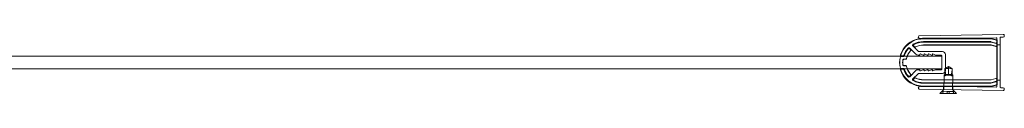
# Model space of a CAD drawing. Units: millimetres. Extents: x -948 to 0, y -41 to 790.
# Drawn here: x -474 to 0, y 761 to 790 of the extents above; entities that cross this region are included whole.
import ezdxf

# ---------------------------------------------------------------- set-up
doc = ezdxf.new("R2010")
doc.units = ezdxf.units.MM
doc.header["$MEASUREMENT"] = 0

msp = doc.modelspace()

# ---------------------------------------------------------------- linework, layer by layer
at = {"color": 0, "linetype": 'Continuous', "lineweight": 0, "extrusion": (1.22465e-16, 1, -2.22045e-16)}
for p, q in [((-41.3, 788.46), (-40.78, 787.87)), ((-40.93, 789.29), (-0.51, 790)), ((-40.4, 787.7), (-3.91, 788.34)), ((-38.94, 788.12), (-16.27, 788.12)), ((-27.7, 787.92), (-38.94, 787.92)), ((-6.5, 787.92), (-27.7, 787.92)), ((-16.27, 788.12), (-6.63, 788.12)), ((-3.81, 787.22), (-6.37, 787.91)), ((-6.25, 788.07), (-3.81, 787.42)), ((-3.6, 788.04), (-3.6, 764.91)), ((-2, 764.57), (-2, 788.38)), ((-0.49, 788.7), (-1.71, 788.68)), ((0, 789.5), (0, 789.2)), ((-42.58, 780.41), (-45.54, 783.37)), ((-45.16, 782.75), (-45.51, 783.1)), ((-45.25, 782.75), (-45.51, 783)), ((-44.03, 784.41), (-41.54, 781.92)), ((-43.67, 784.38), (-43.3, 784.01)), ((-43.56, 784.36), (-43.29, 784.09)), ((-6.84, 786.52), (-38.94, 786.52)), ((-6.5, 786.32), (-38.94, 786.32)), ((-6.51, 786.25), (-38.94, 786.25)), ((-38.94, 784.89), (-6.49, 784.89)), ((-38.94, 784.82), (-6.5, 784.82)), ((-4.07, 785.83), (-6.46, 786.47)), ((-3.88, 785.57), (-6.38, 786.24)), ((-3.81, 785.62), (-6.37, 786.31)), ((-6.37, 784.81), (-4.07, 784.19)), ((-6.36, 784.88), (-4.14, 784.28)), ((-2, 784.97), (-3.6, 784.97)), ((-3.51, 784.76), (-3.51, 785.08)), ((-3.44, 786.94), (-3.44, 786.74)), ((-3.44, 766.21), (-3.44, 786.74)), ((-49.99, 779.47), (-804.08, 779.47)), ((-59.16, 779.57), (-57.32, 779.57)), ((-59.16, 779.47), (-59.16, 779.57)), ((-57.69, 779.47), (-57.69, 779.57)), ((-57.35, 779.47), (-57.35, 779.57)), ((-57.32, 779.57), (-55.66, 779.57)), ((-57.32, 779.47), (-57.32, 779.57)), ((-56.98, 779.47), (-56.98, 779.57)), ((-55.66, 779.47), (-55.66, 779.57)), ((-53.71, 779.47), (-53.71, 779.57)), ((-53.65, 779.47), (-53.65, 779.57)), ((-53.36, 779.47), (-53.36, 779.57)), ((-53.24, 779.47), (-53.24, 779.57)), ((-52.9, 779.47), (-52.9, 779.57)), ((-52.73, 779.47), (-52.73, 779.57)), ((-52.7, 779.47), (-52.7, 779.57)), ((-52.05, 779.47), (-52.05, 779.57)), ((-51.99, 779.47), (-51.99, 779.57)), ((-51.71, 779.47), (-51.71, 779.57)), ((-51.63, 779.47), (-51.63, 779.57)), ((-51.55, 779.47), (-51.55, 779.57)), ((-51.43, 779.47), (-51.43, 779.57)), ((-51.33, 779.47), (-51.33, 779.57)), ((-51.19, 779.47), (-51.19, 779.57)), ((-51.15, 779.47), (-51.15, 779.57)), ((-51.02, 779.47), (-51.02, 779.57)), ((-50.91, 779.47), (-50.91, 779.57)), ((-50.9, 779.47), (-50.9, 779.57)), ((-50.61, 779.47), (-50.61, 779.57)), ((-50.56, 779.47), (-50.56, 779.57)), ((-50.49, 779.47), (-50.49, 779.57)), ((-50.2, 779.47), (-50.2, 779.57)), ((-50.15, 779.47), (-50.15, 779.57)), ((-50.14, 779.47), (-50.14, 779.57)), ((-49.83, 779.47), (-49.99, 779.47)), ((-48.46, 779.47), (-49.83, 779.47)), ((-48.41, 779.4), (-49.78, 779.4)), ((-48.68, 779.67), (-49.73, 779.67)), ((-30.14, 779.47), (-48.46, 779.47)), ((-48.4, 778.04), (-47.61, 778.04)), ((-48.33, 777.97), (-47.56, 777.97)), ((-40.84, 779.97), (-41.52, 779.97)), ((-41.19, 781.77), (-29.84, 781.77)), ((-40.64, 780.17), (-40.64, 780.37)), ((-40.36, 780.55), (-39.08, 779.99)), ((-38.84, 779.97), (-39, 779.97)), ((-38.64, 780.17), (-38.64, 780.37)), ((-38.36, 780.55), (-37.08, 779.99)), ((-36.84, 779.97), (-37, 779.97)), ((-36.64, 780.17), (-36.64, 780.37)), ((-36.36, 780.55), (-35.08, 779.99)), ((-34.84, 779.97), (-35, 779.97)), ((-34.64, 780.17), (-34.64, 780.37)), ((-34.36, 780.55), (-33.08, 779.99)), ((-30.44, 779.97), (-33, 779.97)), ((-30.14, 773.27), (-30.14, 779.67)), ((-28.34, 780.27), (-28.34, 772.67)), ((-802.88, 773.47), (-49.99, 773.47)), ((-49.99, 773.47), (-49.83, 773.47)), ((-49.83, 773.47), (-48.46, 773.47)), ((-49.78, 773.54), (-48.41, 773.54)), ((-49.73, 773.27), (-48.68, 773.27)), ((-48.46, 773.47), (-30.14, 773.47)), ((-47.61, 774.9), (-48.4, 774.9)), ((-47.56, 774.97), (-48.33, 774.97)), ((-41.52, 772.97), (-40.84, 772.97)), ((-39.08, 772.96), (-40.36, 772.4)), ((-39, 772.97), (-38.84, 772.97)), ((-37.08, 772.96), (-38.36, 772.4)), ((-37, 772.97), (-36.84, 772.97)), ((-35.08, 772.96), (-36.36, 772.4)), ((-35, 772.97), (-34.84, 772.97)), ((-33.08, 772.96), (-34.36, 772.4)), ((-33, 772.97), (-30.44, 772.97)), ((-28.63, 770.73), (-28.58, 773.53)), ((-26.81, 774.51), (-28.58, 773.53)), ((-26.86, 773.5), (-28.58, 773.53)), ((-26.91, 770.7), (-26.86, 773.5)), ((-26.86, 773.5), (-26.82, 774.33)), ((-26.85, 770.7), (-26.8, 773.5)), ((-26.81, 774.51), (-25.08, 773.47)), ((-26.8, 773.5), (-26.81, 774.33)), ((-25.08, 773.47), (-26.8, 773.5)), ((-25.13, 770.67), (-25.08, 773.47)), ((-45.54, 769.58), (-42.58, 772.53)), ((-45.51, 769.94), (-45.25, 770.2)), ((-45.51, 769.84), (-45.16, 770.2)), ((-41.54, 771.03), (-44.03, 768.54)), ((-43.3, 768.94), (-43.67, 768.57)), ((-43.29, 768.86), (-43.56, 768.59)), ((-29.84, 771.17), (-41.19, 771.17)), ((-40.64, 772.58), (-40.64, 772.77)), ((-6.5, 768.12), (-38.94, 768.12)), ((-38.64, 772.58), (-38.64, 772.77)), ((-36.64, 772.58), (-36.64, 772.77)), ((-34.64, 772.58), (-34.64, 772.77)), ((-29.1, 763.45), (-28.98, 770.39)), ((-28.63, 770.73), (-28.98, 770.39)), ((-25.95, 770.33), (-28.98, 770.39)), ((-26.91, 770.7), (-28.63, 770.73)), ((-26.91, 770.7), (-26.91, 770.7)), ((-25.53, 770.68), (-26.85, 770.7)), ((-26.85, 770.7), (-26.85, 770.7)), ((-25.03, 770.32), (-25.95, 770.33)), ((-25.13, 770.67), (-25.53, 770.68)), ((-25.13, 770.67), (-24.78, 770.31)), ((-24.78, 770.31), (-25.03, 770.32)), ((-24.91, 763.37), (-24.78, 770.31)), ((-4.07, 768.76), (-6.37, 768.14)), ((-4.14, 768.67), (-6.36, 768.07)), ((-3.51, 767.86), (-3.51, 768.19)), ((-40.78, 765.07), (-41.3, 764.48)), ((-40.93, 763.66), (-0.51, 762.95)), ((-3.91, 764.61), (-40.4, 765.25)), ((-6.49, 768.05), (-38.94, 768.05)), ((-38.94, 766.69), (-6.51, 766.69)), ((-38.94, 766.62), (-6.5, 766.62)), ((-38.94, 766.42), (-6.84, 766.42)), ((-38.94, 765.02), (-27.7, 765.02)), ((-16.27, 764.82), (-38.94, 764.82)), ((-29.1, 763.45), (-31.04, 761.58)), ((-29.25, 763.45), (-29.23, 765.05)), ((-27.7, 765.02), (-6.5, 765.02)), ((-24.91, 763.37), (-23.04, 761.44)), ((-24.76, 763.37), (-24.73, 764.97)), ((-6.63, 764.82), (-16.27, 764.82)), ((-6.46, 766.48), (-4.07, 767.12)), ((-6.38, 766.71), (-3.88, 767.38)), ((-6.37, 766.64), (-3.81, 767.33)), ((-6.37, 765.04), (-3.81, 765.73)), ((-3.81, 765.53), (-6.25, 764.88)), ((-2, 767.97), (-3.6, 767.97)), ((-3.44, 766.21), (-3.44, 766.01)), ((-1.71, 764.27), (-0.49, 764.25)), ((0, 763.75), (0, 763.45)), ((-27.11, 761.51), (-31.04, 761.58)), ((-29.55, 761.56), (-29.53, 762.56)), ((-29.53, 762.56), (-27.56, 762.52)), ((-29.53, 761.56), (-29.51, 762.56)), ((-27.58, 761.52), (-27.56, 762.52)), ((-27.56, 762.52), (-26.56, 762.5)), ((-27.55, 761.52), (-27.53, 762.52)), ((-27.51, 762.52), (-27.53, 761.52)), ((-27.49, 761.52), (-27.48, 762.52)), ((-23.04, 761.44), (-27.11, 761.51)), ((-26.58, 761.5), (-26.56, 762.5)), ((-26.56, 762.5), (-26.53, 762.5)), ((-26.53, 762.5), (-26.55, 761.5)), ((-26.53, 761.5), (-26.51, 762.5)), ((-26.53, 762.5), (-24.53, 762.47)), ((-26.49, 761.5), (-26.48, 762.5)), ((-24.55, 761.47), (-24.53, 762.47)), ((-24.53, 762.47), (-24.51, 762.47)), ((-24.53, 761.47), (-24.51, 762.47))]:
    msp.add_line(p, q, dxfattribs=at)
at = {"color": 0, "linetype": 'Continuous', "lineweight": 0}
for centre, radius, start, end in [((-38.94, 776.47), 11.45, 98.8009, 261.1991), ((-38.94, 776.47), 11.45, 90, 98.8009), ((-3.9, 788.04), 0.3, 0, 91.0026), ((-1.7, 788.38), 0.3, 91.0026, 180), ((-38.94, 776.47), 10.05, 136.7354, 160.2349), ((-38.94, 776.47), 9.85, 137.8298, 161.4334), ((-38.94, 776.47), 9.78, 138.2827, 161.7213), ((-45.89, 783.02), 0.5, 45, 136.7354), ((-43.68, 784.76), 0.5, 119.7572, 225), ((-38.94, 776.47), 10.05, 90, 119.7572), ((-38.94, 776.47), 9.85, 90, 117.97), ((-38.94, 776.47), 9.78, 90, 117.3862), ((-6.84, 785.02), 1.5, 75, 90), ((-38.94, 776.47), 11.38, 165.8655, 194.1345), ((-41.19, 782.27), 0.5, 225, 270), ((-40.44, 780.37), 0.2, 66.3706, 180), ((-38.44, 780.37), 0.2, 66.3706, 180), ((-36.44, 780.37), 0.2, 66.3706, 180), ((-34.44, 780.37), 0.2, 66.3706, 180), ((-30.44, 779.67), 0.3, 0, 90), ((-38.94, 776.47), 10.05, 199.7651, 223.2646), ((-38.94, 776.47), 9.85, 198.5666, 222.1702), ((-38.94, 776.47), 9.78, 198.2787, 221.7173), ((-30.44, 773.27), 0.3, 270, 360), ((-45.89, 769.93), 0.5, 223.2646, 315), ((-43.68, 768.18), 0.5, 135, 240.2428), ((-41.19, 770.67), 0.5, 90, 135), ((-40.44, 772.58), 0.2, 180, 293.6294), ((-38.44, 772.58), 0.2, 180, 293.6294), ((-36.44, 772.58), 0.2, 180, 293.6294), ((-34.44, 772.58), 0.2, 180, 293.6294), ((-38.94, 776.47), 10.05, 240.2428, 270), ((-38.94, 776.47), 9.85, 242.03, 270), ((-38.94, 776.47), 9.78, 242.6138, 270), ((-38.94, 776.47), 11.45, 261.1991, 270), ((-6.84, 767.92), 1.5, 270, 285), ((-3.9, 764.91), 0.3, 268.9974, 0), ((-1.7, 764.57), 0.3, 180, 268.9974)]:
    msp.add_arc(centre, radius, start, end, dxfattribs=at)
at = {"color": 0, "linetype": 'Continuous', "lineweight": 0, "extrusion": (-2.71926e-32, -2.22045e-16, -1)}
for centre, radius, start, end in [((38.94, 776.47), 11.65, 17.961, 80.4886), ((40.92, 788.79), 0.5, 318.9974, 88.9974), ((38.94, 776.47), 11.65, 80.4886, 90), ((40.41, 788.2), 0.5, 268.9974, 318.9974), ((6.63, 786.62), 1.5, 90, 105), ((6.5, 787.42), 0.5, 90, 105), ((3.94, 786.94), 0.5, 105, 132.206), ((3.94, 786.74), 0.5, 105, 132.206), ((3.94, 786.94), 0.5, 132.206, 180), ((3.94, 786.74), 0.5, 132.206, 180), ((0.5, 789.5), 0.5, 88.9974, 180), ((0.5, 789.2), 0.5, 180, 268.9974), ((38.94, 776.47), 8.35, 63.0243, 90), ((38.94, 776.47), 8.42, 63.3503, 90), ((3.94, 786.32), 0.5, 180, 285), ((49.73, 779.97), 0.3, 306.7199, 17.961), ((49.73, 779.97), 0.3, 270, 306.7199), ((38.94, 776.47), 10.02, 353.5475, 6.4525), ((48.68, 779.97), 0.3, 199.7651, 270), ((38.94, 776.47), 8.42, 13.4175, 41.5845), ((38.94, 776.47), 8.35, 13.0609, 42.0102), ((41.52, 781.47), 1.5, 270, 315), ((40.84, 780.17), 0.2, 180, 270), ((39, 780.17), 0.2, 270, 293.6294), ((38.84, 780.17), 0.2, 180, 270), ((37, 780.17), 0.2, 270, 293.6294), ((36.84, 780.17), 0.2, 180, 270), ((35, 780.17), 0.2, 270, 293.6294), ((34.84, 780.17), 0.2, 180, 270), ((33, 780.17), 0.2, 270, 293.6294), ((29.84, 780.27), 1.5, 90, 180), ((49.73, 772.97), 0.3, 342.039, 53.2801), ((38.94, 776.47), 11.65, 279.5114, 342.039), ((49.73, 772.97), 0.3, 53.2801, 90), ((38.94, 776.47), 9.95, 353.9255, 6.0745), ((48.68, 772.97), 0.3, 90, 160.2349), ((38.94, 776.47), 8.42, 318.4155, 346.5825), ((38.94, 776.47), 8.35, 317.9898, 346.9391), ((41.52, 771.47), 1.5, 45, 90), ((40.84, 772.77), 0.2, 90, 180), ((39, 772.77), 0.2, 66.3706, 90), ((38.84, 772.77), 0.2, 90, 180), ((37, 772.77), 0.2, 66.3706, 90), ((36.84, 772.77), 0.2, 90, 180), ((35, 772.77), 0.2, 66.3706, 90), ((34.84, 772.77), 0.2, 90, 180), ((33, 772.77), 0.2, 66.3706, 90), ((38.94, 776.47), 8.35, 270, 296.9757), ((38.94, 776.47), 8.42, 270, 296.6497), ((29.84, 772.67), 1.5, 180, 270), ((40.92, 764.16), 0.5, 271.0026, 41.0026), ((38.94, 776.47), 11.65, 270, 279.5114), ((40.41, 764.75), 0.5, 41.0026, 91.0026), ((6.63, 766.32), 1.5, 255, 270), ((6.5, 765.52), 0.5, 255, 270), ((3.94, 766.63), 0.5, 75, 180), ((3.94, 766.21), 0.5, 227.794, 255), ((3.94, 766.01), 0.5, 227.794, 255), ((3.94, 766.21), 0.5, 180, 227.794), ((3.94, 766.01), 0.5, 180, 227.794), ((0.5, 763.45), 0.5, 180, 271.0026), ((0.5, 763.75), 0.5, 91.0026, 180)]:
    msp.add_arc(centre, radius, start, end, dxfattribs=at)
at = {"color": 0, "linetype": 'Continuous', "lineweight": 0}
for centre, major_axis, ratio, start_param, end_param in [((-6.51, 785.75), (0.065, 0.496), 0.999961, -0.130895, 0.130895), ((-4.01, 784.76), (0.304, -0.397), 0.999897, -0.916248, 0.916248), ((-4.01, 785.08), (0.397, 0.304), 0.99994, -0.654469, 0.654469), ((-3.94, 785.14), (0.397, 0.304), 0.99994, -0.654469, 0.654469), ((-26.76, 769.23), (-0.17, -10), 0.017497, -2.106015, -1.718223), ((-26.88, 770.7), (2.11, 0.73), 0.005624, -2.628324, -2.030991), ((-27.62, 770.45), (-2.03, -0.7), 0.005238, 1.472217, 1.957715), ((-4.01, 768.19), (0.304, 0.397), 0.999897, -0.916248, 0.916248), ((-3.94, 768.28), (0.304, 0.397), 0.999897, -0.916248, 0.916248), ((-6.51, 767.19), (0.065, -0.496), 0.999961, -0.130895, 0.130895), ((-4.01, 767.86), (0.397, -0.304), 0.99994, -0.654469, 0.654469)]:
    msp.add_ellipse(centre, major_axis=major_axis, ratio=ratio, start_param=start_param, end_param=end_param, dxfattribs=at)
at = {"color": 0, "linetype": 'Continuous', "lineweight": 0, "extrusion": (-3.08149e-32, -2.22045e-16, -1)}
for centre, major_axis, start_param, end_param in [((-6.5, 785.82), (-0.065, -0.496), 3.010698, 3.272487), ((-6.5, 784.32), (0.065, 0.496), -0.130895, 0.130895), ((-6.49, 784.39), (0.065, 0.496), -0.130895, 0.130895)]:
    msp.add_ellipse(centre, major_axis=major_axis, ratio=0.999961, start_param=start_param, end_param=end_param, dxfattribs=at)
at = {"color": 0, "linetype": 'Continuous', "lineweight": 0, "extrusion": (-4.93038e-32, -2.22045e-16, -1)}
msp.add_ellipse((-3.94, 784.67), major_axis=(-0.304, 0.397), ratio=0.999897, start_param=2.225344, end_param=4.057841, dxfattribs=at)
at = {"color": 0, "linetype": 'Continuous', "lineweight": 0, "extrusion": (-2.77334e-32, -2.22045e-16, -1)}
msp.add_ellipse((-27.05, 769.23), major_axis=(-0.17, -10), ratio=0.017497, start_param=-2.106015, end_param=-1.718223, dxfattribs=at)
at = {"color": 0, "linetype": 'Continuous', "lineweight": 0, "extrusion": (-1.2326e-32, -2.22045e-16, -1)}
for centre, major_axis, ratio, start_param, end_param in [((-26.15, 770.42), (-2, 0.77), 0.005238, -1.669376, -1.183877), ((-26.88, 770.7), (2.09, -0.8), 0.005624, 0.513269, 1.110602)]:
    msp.add_ellipse(centre, major_axis=major_axis, ratio=ratio, start_param=start_param, end_param=end_param, dxfattribs=at)
at = {"color": 0, "linetype": 'Continuous', "lineweight": 0, "extrusion": (-2.46519e-32, -2.22045e-16, -1)}
for centre, major_axis, start_param, end_param in [((-6.5, 768.62), (0.065, -0.496), -0.130895, 0.130895), ((-6.5, 767.12), (-0.065, 0.496), -3.272487, -3.010698), ((-6.49, 768.55), (0.065, -0.496), -0.130895, 0.130895)]:
    msp.add_ellipse(centre, major_axis=major_axis, ratio=0.999961, start_param=start_param, end_param=end_param, dxfattribs=at)
at = {"color": 0, "linetype": 'Continuous', "lineweight": 0, "extrusion": (-3.69779e-32, -2.22045e-16, -1)}
msp.add_ellipse((-3.94, 767.81), major_axis=(-0.397, 0.304), ratio=0.99994, start_param=-3.796062, end_param=-2.487123, dxfattribs=at)
at = {"color": 0, "linetype": 'Continuous', "lineweight": 0}
for points, knots in [([(-46.24, 783.09), (-46.21, 783.11), (-46.18, 783.14), (-46.12, 783.18), (-46.09, 783.2), (-45.99, 783.24), (-45.93, 783.25), (-45.8, 783.25), (-45.73, 783.24), (-45.61, 783.19), (-45.56, 783.15), (-45.51, 783.1)], [0, 0, 0, 0, 0.01130991, 0.01130991, 0.02261961, 0.02261961, 0.04215041, 0.04215041, 0.06168174, 0.06168174, 0.08121459, 0.08121459, 0.08121459, 0.08121459]), ([(-45.51, 783), (-45.56, 783.05), (-45.61, 783.09), (-45.73, 783.14), (-45.79, 783.15), (-45.92, 783.15), (-45.99, 783.14), (-46.09, 783.1), (-46.12, 783.08), (-46.18, 783.04), (-46.21, 783.01), (-46.24, 782.98)], [0, 0, 0, 0, 0.01953287, 0.01953287, 0.03906421, 0.03906421, 0.05859499, 0.05859499, 0.07010296, 0.07010296, 0.08161115, 0.08161115, 0.08161115, 0.08161115]), ([(-45.23, 782.06), (-45.19, 782.11), (-45.16, 782.17), (-45.11, 782.29), (-45.1, 782.36), (-45.11, 782.48), (-45.13, 782.54), (-45.18, 782.65), (-45.21, 782.7), (-45.25, 782.75)], [0, 0, 0, 0, 0.01953261, 0.01953261, 0.03906392, 0.03906392, 0.05742246, 0.05742246, 0.07578129, 0.07578129, 0.07578129, 0.07578129]), ([(-45.16, 782.75), (-45.11, 782.71), (-45.08, 782.66), (-45.03, 782.54), (-45.02, 782.48), (-45.01, 782.35), (-45.02, 782.29), (-45.06, 782.17), (-45.1, 782.11), (-45.14, 782.06)], [0, 0, 0, 0, 0.01854614, 0.01854614, 0.03709199, 0.03709199, 0.0566233, 0.0566233, 0.07615593, 0.07615593, 0.07615593, 0.07615593]), ([(-43.67, 784.38), (-43.72, 784.42), (-43.75, 784.47), (-43.8, 784.57), (-43.81, 784.63), (-43.82, 784.75), (-43.82, 784.82), (-43.78, 784.94), (-43.75, 785), (-43.66, 785.1), (-43.61, 785.14), (-43.56, 785.17)], [0, 0, 0, 0, 0.01753835, 0.01753835, 0.03507614, 0.03507614, 0.05460647, 0.05460647, 0.07413803, 0.07413803, 0.09367181, 0.09367181, 0.09367181, 0.09367181]), ([(-43.43, 785.16), (-43.49, 785.13), (-43.54, 785.09), (-43.63, 784.99), (-43.66, 784.93), (-43.7, 784.81), (-43.71, 784.74), (-43.7, 784.62), (-43.68, 784.56), (-43.63, 784.45), (-43.6, 784.4), (-43.56, 784.36)], [0, 0, 0, 0, 0.01953383, 0.01953383, 0.03906541, 0.03906541, 0.05859572, 0.05859572, 0.07639016, 0.07639016, 0.09418519, 0.09418519, 0.09418519, 0.09418519]), ([(-42.72, 783.92), (-42.76, 783.9), (-42.8, 783.88), (-42.87, 783.87), (-42.91, 783.86), (-43.02, 783.86), (-43.08, 783.87), (-43.2, 783.92), (-43.26, 783.96), (-43.3, 784.01)], [0, 0, 0, 0, 0.01194801, 0.01194801, 0.02389592, 0.02389592, 0.04342718, 0.04342718, 0.0629593, 0.0629593, 0.0629593, 0.0629593]), ([(-43.29, 784.09), (-43.24, 784.05), (-43.19, 784.01), (-43.07, 783.96), (-43.01, 783.95), (-42.9, 783.95), (-42.86, 783.95), (-42.78, 783.97), (-42.75, 783.98), (-42.71, 784)], [0, 0, 0, 0, 0.01953211, 0.01953211, 0.03906337, 0.03906337, 0.05086856, 0.05086856, 0.06267384, 0.06267384, 0.06267384, 0.06267384]), ([(-53.71, 779.57), (-53.71, 779.57), (-53.7, 779.57), (-53.67, 779.57), (-53.64, 779.57), (-53.58, 779.57), (-53.52, 779.57), (-53.26, 779.57), (-53.11, 779.57), (-52.78, 779.57), (-52.48, 779.57), (-51.93, 779.57)], [-0.9135222, -0.9135222, -0.9135222, -0.9135222, -0.6989182, -0.6989182, -0.5007016, -0.5007016, -0.3321012, -0.3321012, -0.1673776, -0.1673776, 0, 0, 0, 0]), ([(-51.93, 779.57), (-51.69, 779.57), (-51.42, 779.57), (-51, 779.57), (-50.84, 779.57), (-50.55, 779.57), (-50.46, 779.57), (-50.32, 779.57), (-50.26, 779.57), (-50.16, 779.57), (-50.14, 779.57), (-50.14, 779.57)], [-0.1389401, -0.1389401, -0.1389401, -0.1389401, -0.1179875, -0.1179875, -0.1004874, -0.1004874, -0.0776303, -0.0776303, -0.042424, -0.042424, 0, 0, 0, 0]), ([(-50.03, 779.32), (-50.02, 779.34), (-50.01, 779.36), (-50, 779.39), (-49.99, 779.4), (-49.95, 779.43), (-49.93, 779.45), (-49.88, 779.47), (-49.86, 779.47), (-49.83, 779.47)], [0, 0, 0, 0, 0.00541223, 0.00541223, 0.0108244, 0.0108244, 0.01863691, 0.01863691, 0.02644979, 0.02644979, 0.02644979, 0.02644979]), ([(-49.78, 779.4), (-49.8, 779.4), (-49.83, 779.4), (-49.88, 779.38), (-49.9, 779.36), (-49.93, 779.33), (-49.94, 779.32), (-49.96, 779.29), (-49.97, 779.27), (-49.97, 779.25)], [0, 0, 0, 0, 0.00781288, 0.00781288, 0.01562539, 0.01562539, 0.02108617, 0.02108617, 0.02654702, 0.02654702, 0.02654702, 0.02654702]), ([(-48.89, 777.6), (-48.88, 777.66), (-48.87, 777.73), (-48.8, 777.84), (-48.76, 777.89), (-48.67, 777.97), (-48.62, 778), (-48.51, 778.03), (-48.45, 778.04), (-48.4, 778.04)], [0, 0, 0, 0, 0.01953243, 0.01953243, 0.03906369, 0.03906369, 0.05608697, 0.05608697, 0.07311051, 0.07311051, 0.07311051, 0.07311051]), ([(-48.83, 777.53), (-48.82, 777.59), (-48.8, 777.65), (-48.74, 777.77), (-48.7, 777.82), (-48.61, 777.9), (-48.55, 777.93), (-48.45, 777.96), (-48.39, 777.97), (-48.33, 777.97)], [0, 0, 0, 0, 0.01953244, 0.01953244, 0.0390637, 0.0390637, 0.05625309, 0.05625309, 0.07344274, 0.07344274, 0.07344274, 0.07344274]), ([(-48.27, 779.61), (-48.28, 779.59), (-48.29, 779.56), (-48.33, 779.52), (-48.35, 779.51), (-48.39, 779.49), (-48.4, 779.48), (-48.43, 779.48), (-48.45, 779.47), (-48.46, 779.47)], [0, 0, 0, 0, 0.00781284, 0.00781284, 0.01562535, 0.01562535, 0.02030953, 0.02030953, 0.02499376, 0.02499376, 0.02499376, 0.02499376]), ([(-48.22, 779.54), (-48.23, 779.52), (-48.24, 779.49), (-48.28, 779.45), (-48.3, 779.44), (-48.34, 779.42), (-48.35, 779.41), (-48.38, 779.41), (-48.4, 779.4), (-48.41, 779.4)], [0, 0, 0, 0, 0.00781284, 0.00781284, 0.01562535, 0.01562535, 0.02035996, 0.02035996, 0.02509461, 0.02509461, 0.02509461, 0.02509461]), ([(-47.61, 778.04), (-47.55, 778.04), (-47.48, 778.06), (-47.36, 778.11), (-47.31, 778.14), (-47.23, 778.22), (-47.2, 778.26), (-47.15, 778.34), (-47.14, 778.38), (-47.13, 778.43)], [0, 0, 0, 0, 0.01953224, 0.01953224, 0.0390635, 0.0390635, 0.05302979, 0.05302979, 0.0669962, 0.0669962, 0.0669962, 0.0669962]), ([(-47.07, 778.36), (-47.08, 778.32), (-47.1, 778.27), (-47.14, 778.19), (-47.17, 778.15), (-47.25, 778.07), (-47.31, 778.04), (-47.43, 777.99), (-47.49, 777.97), (-47.56, 777.97)], [0, 0, 0, 0, 0.01412276, 0.01412276, 0.02824539, 0.02824539, 0.04777665, 0.04777665, 0.0673089, 0.0673089, 0.0673089, 0.0673089]), ([(-50.03, 773.62), (-50.02, 773.6), (-50.01, 773.58), (-49.98, 773.53), (-49.96, 773.52), (-49.92, 773.49), (-49.9, 773.49), (-49.87, 773.48), (-49.85, 773.47), (-49.83, 773.47)], [0, 0, 0, 0, 0.00781288, 0.00781288, 0.01562538, 0.01562538, 0.02103755, 0.02103755, 0.02644979, 0.02644979, 0.02644979, 0.02644979]), ([(-49.97, 773.69), (-49.97, 773.67), (-49.95, 773.65), (-49.92, 773.6), (-49.9, 773.59), (-49.87, 773.56), (-49.85, 773.56), (-49.81, 773.55), (-49.8, 773.54), (-49.78, 773.54)], [0, 0, 0, 0, 0.00781288, 0.00781288, 0.01562538, 0.01562538, 0.02108617, 0.02108617, 0.02654702, 0.02654702, 0.02654702, 0.02654702]), ([(-48.4, 774.9), (-48.46, 774.9), (-48.53, 774.92), (-48.65, 774.97), (-48.7, 775), (-48.79, 775.09), (-48.82, 775.13), (-48.87, 775.24), (-48.89, 775.29), (-48.89, 775.35)], [0, 0, 0, 0, 0.01953244, 0.01953244, 0.03906372, 0.03906372, 0.05608697, 0.05608697, 0.07311051, 0.07311051, 0.07311051, 0.07311051]), ([(-48.33, 774.97), (-48.4, 774.97), (-48.46, 774.99), (-48.58, 775.04), (-48.64, 775.07), (-48.72, 775.16), (-48.76, 775.21), (-48.81, 775.31), (-48.82, 775.36), (-48.83, 775.42)], [0, 0, 0, 0, 0.01953246, 0.01953246, 0.03906374, 0.03906374, 0.0562531, 0.0562531, 0.07344274, 0.07344274, 0.07344274, 0.07344274]), ([(-48.46, 773.47), (-48.44, 773.47), (-48.41, 773.47), (-48.36, 773.45), (-48.34, 773.43), (-48.31, 773.41), (-48.3, 773.39), (-48.28, 773.37), (-48.28, 773.35), (-48.27, 773.34)], [0, 0, 0, 0, 0.00781284, 0.00781284, 0.01562535, 0.01562535, 0.02030953, 0.02030953, 0.02499376, 0.02499376, 0.02499376, 0.02499376]), ([(-48.41, 773.54), (-48.39, 773.54), (-48.36, 773.54), (-48.31, 773.52), (-48.29, 773.5), (-48.26, 773.47), (-48.25, 773.46), (-48.23, 773.44), (-48.23, 773.42), (-48.22, 773.41)], [0, 0, 0, 0, 0.00781284, 0.00781284, 0.01562535, 0.01562535, 0.02035996, 0.02035996, 0.02509461, 0.02509461, 0.02509461, 0.02509461]), ([(-47.13, 774.52), (-47.14, 774.58), (-47.17, 774.64), (-47.24, 774.75), (-47.29, 774.79), (-47.39, 774.85), (-47.43, 774.87), (-47.52, 774.9), (-47.57, 774.9), (-47.61, 774.9)], [0, 0, 0, 0, 0.01953226, 0.01953226, 0.03906353, 0.03906353, 0.05302979, 0.05302979, 0.06699621, 0.06699621, 0.06699621, 0.06699621]), ([(-47.56, 774.97), (-47.51, 774.97), (-47.46, 774.97), (-47.37, 774.94), (-47.33, 774.92), (-47.23, 774.86), (-47.19, 774.82), (-47.11, 774.71), (-47.08, 774.65), (-47.07, 774.59)], [0, 0, 0, 0, 0.01412276, 0.01412276, 0.02824536, 0.02824536, 0.04777664, 0.04777664, 0.0673089, 0.0673089, 0.0673089, 0.0673089]), ([(-28.58, 773.53), (-28.33, 773.67), (-28.08, 773.8), (-27.69, 774.01), (-27.55, 774.09), (-27.34, 774.2), (-27.28, 774.23), (-27.21, 774.26)], [4.0805376, 4.0805376, 4.0805376, 4.0805376, 4.1686217, 4.1686217, 4.2194669, 4.2194669, 4.2436908, 4.2436908, 4.2436908, 4.2436908]), ([(-28.58, 773.53), (-28.58, 773.41), (-28.57, 773.3), (-28.54, 772.59), (-28.43, 771.94), (-28.28, 771.09), (-28.25, 770.9), (-28.22, 770.72)], [2.3537071, 2.3537071, 2.3537071, 2.3537071, 2.3913906, 2.3913906, 2.5884785, 2.5884785, 2.6412809, 2.6412809, 2.6412809, 2.6412809]), ([(-26.81, 774.33), (-26.86, 774.34), (-26.92, 774.35), (-27.02, 774.33), (-27.08, 774.32), (-27.15, 774.29), (-27.18, 774.28), (-27.21, 774.26)], [0, 0, 0, 0, 0.01685535, 0.01685535, 0.03371069, 0.03371069, 0.042388, 0.042388, 0.042388, 0.042388]), ([(-26.82, 774.33), (-26.77, 774.34), (-26.71, 774.34), (-26.61, 774.33), (-26.55, 774.31), (-26.47, 774.28), (-26.45, 774.26), (-26.42, 774.25)], [0, 0, 0, 0, 0.01685535, 0.01685535, 0.03371069, 0.03371069, 0.042388, 0.042388, 0.042388, 0.042388]), ([(-25.08, 773.47), (-25.33, 773.62), (-25.57, 773.76), (-25.95, 773.98), (-26.09, 774.07), (-26.29, 774.18), (-26.36, 774.22), (-26.42, 774.25)], [4.0811673, 4.0811673, 4.0811673, 4.0811673, 4.1692514, 4.1692514, 4.2200966, 4.2200966, 4.2443205, 4.2443205, 4.2443205, 4.2443205]), ([(-25.08, 773.47), (-25.08, 773.35), (-25.09, 773.24), (-25.15, 772.53), (-25.28, 771.88), (-25.46, 771.04), (-25.5, 770.86), (-25.53, 770.68)], [2.3537071, 2.3537071, 2.3537071, 2.3537071, 2.3913906, 2.3913906, 2.5884785, 2.5884785, 2.6412809, 2.6412809, 2.6412809, 2.6412809]), ([(-46.24, 769.97), (-46.19, 769.92), (-46.14, 769.88), (-46.02, 769.82), (-45.96, 769.8), (-45.83, 769.8), (-45.76, 769.8), (-45.67, 769.84), (-45.63, 769.85), (-45.57, 769.89), (-45.54, 769.92), (-45.51, 769.94)], [0, 0, 0, 0, 0.01953285, 0.01953285, 0.03906416, 0.03906416, 0.05859492, 0.05859492, 0.07010294, 0.07010294, 0.08161115, 0.08161115, 0.08161115, 0.08161115]), ([(-45.51, 769.84), (-45.54, 769.82), (-45.57, 769.79), (-45.63, 769.75), (-45.67, 769.74), (-45.76, 769.7), (-45.83, 769.69), (-45.96, 769.7), (-46.02, 769.72), (-46.14, 769.77), (-46.19, 769.81), (-46.24, 769.86)], [0, 0, 0, 0, 0.01130993, 0.01130993, 0.02261967, 0.02261967, 0.04215045, 0.04215045, 0.06168176, 0.06168176, 0.08121459, 0.08121459, 0.08121459, 0.08121459]), ([(-45.25, 770.2), (-45.21, 770.25), (-45.17, 770.3), (-45.12, 770.42), (-45.11, 770.49), (-45.11, 770.61), (-45.12, 770.67), (-45.16, 770.79), (-45.19, 770.84), (-45.23, 770.89)], [0, 0, 0, 0, 0.01953259, 0.01953259, 0.03906388, 0.03906388, 0.05742245, 0.05742245, 0.07578129, 0.07578129, 0.07578129, 0.07578129]), ([(-45.14, 770.89), (-45.1, 770.84), (-45.07, 770.79), (-45.02, 770.67), (-45.01, 770.61), (-45.01, 770.48), (-45.03, 770.42), (-45.08, 770.3), (-45.11, 770.24), (-45.16, 770.2)], [0, 0, 0, 0, 0.01854614, 0.01854614, 0.03709203, 0.03709203, 0.05662332, 0.05662332, 0.07615593, 0.07615593, 0.07615593, 0.07615593]), ([(-43.56, 767.77), (-43.61, 767.8), (-43.65, 767.84), (-43.73, 767.93), (-43.76, 767.98), (-43.81, 768.09), (-43.82, 768.15), (-43.82, 768.28), (-43.81, 768.35), (-43.76, 768.47), (-43.72, 768.52), (-43.67, 768.57)], [0, 0, 0, 0, 0.01753833, 0.01753833, 0.03507605, 0.03507605, 0.05460641, 0.05460641, 0.07413801, 0.07413801, 0.09367181, 0.09367181, 0.09367181, 0.09367181]), ([(-43.56, 768.59), (-43.6, 768.54), (-43.64, 768.49), (-43.69, 768.37), (-43.7, 768.3), (-43.71, 768.17), (-43.69, 768.11), (-43.65, 767.99), (-43.61, 767.94), (-43.53, 767.85), (-43.49, 767.82), (-43.43, 767.79)], [0, 0, 0, 0, 0.01953386, 0.01953386, 0.03906547, 0.03906547, 0.05859581, 0.05859581, 0.07639018, 0.07639018, 0.09418519, 0.09418519, 0.09418519, 0.09418519]), ([(-43.3, 768.94), (-43.28, 768.97), (-43.24, 768.99), (-43.18, 769.03), (-43.14, 769.05), (-43.04, 769.08), (-42.97, 769.09), (-42.84, 769.08), (-42.78, 769.06), (-42.72, 769.03)], [0, 0, 0, 0, 0.011948, 0.011948, 0.02389589, 0.02389589, 0.04342717, 0.04342717, 0.0629593, 0.0629593, 0.0629593, 0.0629593]), ([(-42.71, 768.95), (-42.77, 768.98), (-42.83, 769), (-42.96, 769.01), (-43.03, 769), (-43.13, 768.97), (-43.16, 768.95), (-43.23, 768.91), (-43.26, 768.88), (-43.29, 768.86)], [0, 0, 0, 0, 0.01953212, 0.01953212, 0.0390634, 0.0390634, 0.05086857, 0.05086857, 0.06267384, 0.06267384, 0.06267384, 0.06267384])]:
    msp.add_open_spline(points, degree=3, knots=knots, dxfattribs=at)
for points, degree in [([(-28.73, 770.38), (-28.56, 770.51), (-28.4, 770.62), (-28.22, 770.72)], 3), ([(-28.73, 770.38), (-28.73, 770.27), (-28.72, 770.17), (-28.72, 770.06)], 3), ([(-26.85, 770.7), (-27.81, 770.37), (-28.72, 770.06)], 2), ([(-26.91, 770.7), (-25.96, 770.34), (-25.06, 770)], 2), ([(-25.03, 770.32), (-25.2, 770.45), (-25.36, 770.57), (-25.53, 770.68)], 3), ([(-25.03, 770.32), (-25.04, 770.21), (-25.05, 770.1), (-25.06, 770)], 3)]:
    msp.add_open_spline(points, degree=degree, dxfattribs=at)

doc.saveas('drawing.dxf')
